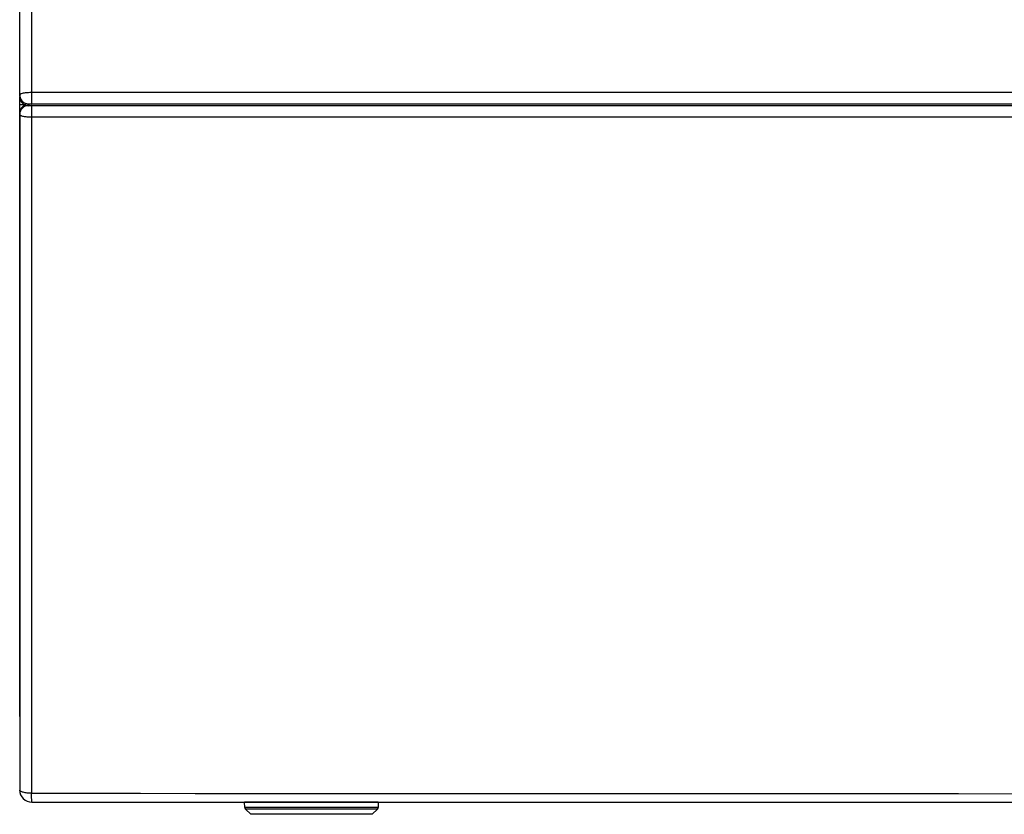
# Model space of a CAD drawing. Units: millimetres. Extents: x 15 to 813, y 12 to 581.
# Drawn here: x 300 to 325, y 411 to 430 of the extents above; entities that cross this region are included whole.
import ezdxf

# ---------------------------------------------------------------- set-up
doc = ezdxf.new("R2010")
doc.units = ezdxf.units.MM
doc.header["$LTSCALE"] = 46.255
for name, color, linetype in [('FRONT-COVER-DXF_CONTINUOUS_LINE', 7, 'CONTINUOUS'), ('Z30K-P1-BOTTDXF_CONTINUOUS_LINE', 7, 'CONTINUOUS'), ('Z30K-P1-POWEDXF_CONTINUOUS_LINE', 7, 'CONTINUOUS'), ('Z30K-P1-TOP-DXF_CONTINUOUS_LINE', 7, 'CONTINUOUS')]:
    doc.layers.add(name, color=color, linetype=linetype)

msp = doc.modelspace()

# ---------------------------------------------------------------- linework, layer by layer
at = {"layer": 'FRONT-COVER-DXF_CONTINUOUS_LINE', "color": 7, "linetype": 'Continuous'}
for p, q in [((300.3391, 428.5316), (300.3391, 445.2415)), ((300.4194, 428.3593), (300.4577, 428.3333)), ((300.5353, 428.3081), (300.5638, 428.3055)), ((300.3391, 428.117), (300.3391, 411.4165)), ((300.6391, 411.1165), (472.8391, 411.1165))]:
    msp.add_line(p, q, dxfattribs=at)
at = {"layer": 'FRONT-COVER-DXF_CONTINUOUS_LINE', "color": 9, "linetype": 'Continuous'}
for p, q in [((300.632, 443.3833), (300.6272, 428.6381)), ((300.6272, 428.6381), (332.2685, 428.6375)), ((300.5638, 428.329), (300.5638, 428.3503)), ((300.564, 428.341), (300.564, 428.3147)), ((300.6358, 428.3528), (301.6138, 428.3528)), ((300.6358, 428.3528), (341.4438, 428.3515)), ((300.636, 428.3134), (343.4101, 428.3132)), ((300.636, 428.3134), (472.8423, 428.3134)), ((301.6138, 428.3528), (328.669, 428.3519)), ((300.6272, 428.028), (472.8511, 428.028))]:
    msp.add_line(p, q, dxfattribs=at)
at = {"layer": 'FRONT-COVER-DXF_CONTINUOUS_LINE', "color": 7, "linetype": 'Continuous'}
for points in [[(300.3391, 428.5316), (300.3431, 428.4898), (300.3594, 428.4382)], [(300.3594, 428.4382), (300.3858, 428.3944), (300.4194, 428.3593)], [(300.4577, 428.3333), (300.4982, 428.3164), (300.5353, 428.3081)]]:
    msp.add_lwpolyline(points, dxfattribs=at)
at = {"layer": 'FRONT-COVER-DXF_CONTINUOUS_LINE', "color": 9, "linetype": 'Continuous'}
for centre, radius, start, end in [((300.5641, 428.0897), 0.225, 90.03672, 179.99564), ((300.5638, 428.5324), 0.2254, 239.51677, 249.89693)]:
    msp.add_arc(centre, radius, start, end, dxfattribs=at)
at = {"layer": 'FRONT-COVER-DXF_CONTINUOUS_LINE', "color": 7, "linetype": 'Continuous'}
msp.add_arc((300.6391, 411.4165), 0.3, 180, 270, dxfattribs=at)
msp.add_ellipse((300.5641, 428.117), major_axis=(0.225, 0), ratio=0.9953075, start_param=1.9554866, end_param=3.1415927, dxfattribs=at)
at = {"layer": 'FRONT-COVER-DXF_CONTINUOUS_LINE', "color": 9, "linetype": 'Continuous'}
for points, knots in [([(300.3391, 428.5751), (300.3391, 428.5913), (300.4021, 428.6173), (300.4451, 428.624), (300.4801, 428.6286)], [0, 0, 0, 0, 0.3139636, 1, 1, 1, 1]), ([(300.6272, 428.6381), (300.6268, 428.6046), (300.6276, 428.5408), (300.6255, 428.4519), (300.6354, 428.3955), (300.6291, 428.3585), (300.6358, 428.3528)], [0, 0, 0, 0, 0.3520261, 0.6769092, 0.9076695, 1, 1, 1, 1]), ([(300.5638, 428.3503), (300.5638, 428.3572), (300.6031, 428.3456), (300.6187, 428.3528), (300.6358, 428.3528)], [0, 0, 0, 0, 0.2884704, 1, 1, 1, 1]), ([(300.564, 428.3147), (300.564, 428.3143), (300.5668, 428.3148), (300.5697, 428.3139), (300.5767, 428.3141), (300.5892, 428.3136), (300.6095, 428.3135), (300.6266, 428.3134), (300.636, 428.3134)], [0, 0, 0, 0, 0.0187585, 0.0736482, 0.1633312, 0.2852197, 0.6091049, 1, 1, 1, 1]), ([(300.636, 428.3134), (300.6353, 428.3131), (300.6347, 428.3104), (300.6336, 428.3059), (300.6327, 428.2981), (300.6313, 428.2827), (300.6299, 428.2573), (300.6285, 428.2206), (300.6275, 428.1771), (300.6267, 428.1122), (300.6268, 428.0619), (300.6272, 428.028)], [0, 0, 0, 0, 0.0076372, 0.0248449, 0.0518128, 0.0882794, 0.1877958, 0.3183568, 0.4732378, 0.6444408, 1, 1, 1, 1]), ([(300.3391, 428.0897), (300.3391, 428.0792), (300.3607, 428.0654), (300.3892, 428.055), (300.4416, 428.0417), (300.5214, 428.0316), (300.5901, 428.0283), (300.6272, 428.028)], [0, 0, 0, 0, 0.1046509, 0.1984536, 0.3199839, 0.6317795, 1, 1, 1, 1]), ([(300.633, 411.3358), (300.5953, 411.3359), (300.5253, 411.34), (300.4435, 411.3533), (300.3904, 411.3707), (300.3593, 411.3851), (300.3391, 411.4039), (300.3391, 411.4165)], [0, 0, 0, 0, 0.3573572, 0.6634102, 0.7847385, 0.8806844, 1, 1, 1, 1]), ([(300.633, 411.3358), (329.3351, 411.3219), (386.7392, 411.3092), (444.1432, 411.3219), (472.8453, 411.3358)], [0, 0, 0, 0, 0.5, 1, 1, 1, 1]), ([(300.6391, 411.1165), (300.6388, 411.1165), (300.6385, 411.1184), (300.638, 411.1209), (300.6376, 411.1261), (300.6368, 411.1362), (300.636, 411.1537), (300.6352, 411.1796), (300.6345, 411.2118), (300.6336, 411.2645), (300.6332, 411.3065), (300.633, 411.3358)], [0, 0, 0, 0, 0.0050713, 0.0187301, 0.0411837, 0.0723279, 0.1598701, 0.2791115, 0.4269349, 0.5994681, 1, 1, 1, 1])]:
    msp.add_open_spline(points, degree=3, knots=knots, dxfattribs=at)
for points in [[(300.4801, 428.6286), (300.5288, 428.635), (300.578, 428.6377), (300.6272, 428.6381)], [(300.3391, 428.5316), (300.3391, 428.4944), (300.3491, 428.4562), (300.3669, 428.4235)], [(300.3669, 428.4235), (300.3858, 428.3887), (300.4154, 428.3583), (300.4494, 428.3382)], [(300.3771, 428.4501), (300.3959, 428.4219), (300.422, 428.3974), (300.4515, 428.3805)], [(300.4515, 428.3805), (300.4851, 428.3612), (300.525, 428.3503), (300.5638, 428.3503)], [(300.4863, 428.3207), (300.511, 428.3117), (300.5376, 428.3068), (300.5638, 428.3068)], [(300.6272, 428.028), (300.6273, 422.464), (300.6301, 416.8999), (300.633, 411.3358)]]:
    msp.add_open_spline(points, degree=3, dxfattribs=at)
at = {"layer": 'FRONT-COVER-DXF_CONTINUOUS_LINE', "color": 7, "linetype": 'Continuous'}
msp.add_open_spline([(300.3391, 428.5751), (300.3391, 428.5316), (300.3529, 428.4863), (300.3771, 428.4501)], degree=3, dxfattribs=at)
at = {"layer": 'Z30K-P1-BOTTDXF_CONTINUOUS_LINE', "color": 7, "linetype": 'Continuous'}
for p, q in [((300.3391, 413.8296), (300.3391, 428.5192)), ((300.4891, 428.329), (300.3391, 428.329))]:
    msp.add_line(p, q, dxfattribs=at)
at = {"layer": 'Z30K-P1-POWEDXF_CONTINUOUS_LINE', "color": 7, "linetype": 'Continuous'}
for p, q in [((305.8914, 410.9881), (305.8891, 411.1165)), ((309.1891, 411.1165), (305.8891, 411.1165)), ((309.1891, 411.1165), (309.1869, 410.9881)), ((305.909, 410.9467), (306.0391, 410.8165)), ((309.0391, 410.8165), (309.1693, 410.9467)), ((309.0391, 410.8165), (306.0391, 410.8165))]:
    msp.add_line(p, q, dxfattribs=at)
at = {"layer": 'Z30K-P1-POWEDXF_CONTINUOUS_LINE', "color": 9, "linetype": 'Continuous'}
for p, q in [((309.1869, 410.9881), (305.8914, 410.9881)), ((309.1693, 410.9467), (305.909, 410.9467))]:
    msp.add_line(p, q, dxfattribs=at)
at = {"layer": 'Z30K-P1-POWEDXF_CONTINUOUS_LINE', "color": 7, "linetype": 'Continuous'}
for centre, start, end in [((305.9514, 410.9891), 181, 225), ((309.1269, 410.9891), 315, 359)]:
    msp.add_arc(centre, 0.06, start, end, dxfattribs=at)
at = {"layer": 'Z30K-P1-TOP-DXF_CONTINUOUS_LINE', "color": 6, "linetype": 'Continuous'}
msp.add_line((300.3391, 413.2346), (300.3391, 413.8296), dxfattribs=at)

doc.saveas('drawing.dxf')
